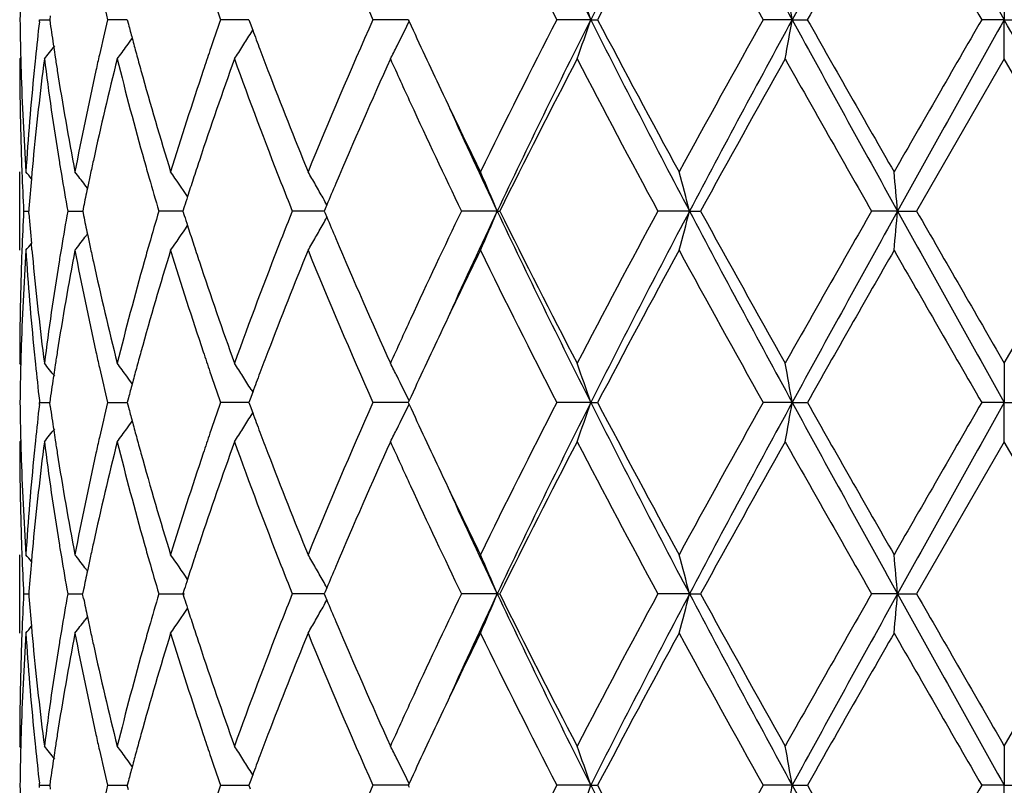
# Model space of a CAD drawing. Units: inches. Extents: x 9.02 to 12.4, y 5.76 to 12.26.
# Drawn here: x 9.07 to 9.32, y 7.86 to 8.05 of the extents above; entities that cross this region are included whole.
import ezdxf

# ---------------------------------------------------------------- set-up
doc = ezdxf.new("R2010")
doc.units = ezdxf.units.IN
doc.header["$LTSCALE"] = 1.21
doc.header["$MEASUREMENT"] = 0
doc.layers.get('0').update_dxf_attribs({"linetype": 'CONTINUOUS'})

msp = doc.modelspace()

# ---------------------------------------------------------------- linework, layer by layer
at = {"color": 7, "linetype": 'CONTINUOUS'}
for p, q in [((9.3204834891, 8.0601778544), (9.3204834891, 8.0502238595)), ((9.0754764043, 8.0496959284), (9.075537207, 8.0502239217)), ((9.0755372075, 8.0502239213), (9.0780943113, 8.0502239039)), ((9.0782287979, 8.0511690422), (9.0780946061, 8.0502239213)), ((9.0780946061, 8.0502239213), (9.0782288254, 8.0492786536)), ((9.0960202898, 8.0502239009), (9.0928075026, 8.0502239213)), ((9.0977938087, 8.0502238895), (9.0960202898, 8.0502239009)), ((9.0977940623, 8.0502239216), (9.0981022821, 8.049052405)), ((9.1247580122, 8.0502239009), (9.121494423, 8.0502239213)), ((9.1286601596, 8.0502238762), (9.1247580122, 8.0502239009)), ((9.1286600963, 8.0502239216), (9.1289805962, 8.0493593476)), ((9.1664567377, 8.0502238802), (9.160159486, 8.0502239213)), ((9.1691451853, 8.0502238625), (9.1664567377, 8.0502238802)), ((9.1691449561, 8.0502239216), (9.1693632755, 8.0497490532)), ((9.2154836474, 8.0502238595), (9.206863864, 8.0502239213)), ((9.2154836474, 8.0502238595), (9.2172185619, 8.0502239213)), ((9.266633435, 8.0502238595), (9.2592656045, 8.0502239213)), ((9.266633435, 8.0502238595), (9.2704703023, 8.0502239213)), ((9.3204834891, 8.0502238595), (9.3147370653, 8.0502239213)), ((9.3204834891, 8.0502238595), (9.3262299127, 8.0502239213)), ((9.3204834891, 8.0402695709), (9.3204834891, 8.0502238595)), ((9.1289805962, 8.0493593476), (9.1296405724, 8.0475854597)), ((9.1292221033, 8.0468841709), (9.1296563156, 8.0475833487)), ((9.0707611042, 8.0406055178), (9.0704834891, 8.0402695709)), ((9.3204834891, 8.0402695709), (9.298210489, 8.0016400136)), ((9.3427564894, 8.0016400137), (9.3204834891, 8.0402695709)), ((9.0704834891, 7.9916856598), (9.0704834891, 8.011594909)), ((9.0735923663, 8.0114605882), (9.0734481756, 8.0098532996)), ((9.0877039928, 8.0074581496), (9.0870621208, 8.0082982119)), ((9.0867035265, 8.0027703588), (9.0864730775, 8.0016400137)), ((9.1122594903, 8.0027173604), (9.1119158876, 8.0016400136)), ((9.1484768505, 8.0032172556), (9.1480492129, 8.0021954664)), ((9.0714776385, 8.0016400137), (9.0727637911, 8.0016400247)), ((9.0728130595, 8.0022604308), (9.0727645266, 8.0016400137)), ((9.0728130428, 8.0010197728), (9.0727645266, 8.0016400137)), ((9.0826769438, 8.0016400137), (9.0864727942, 8.0016400431)), ((9.0864730775, 8.0016400137), (9.0867034734, 8.0005098616)), ((9.109059786, 8.0016400379), (9.1058008627, 8.0016400137)), ((9.1119158607, 8.0016400593), (9.109059786, 8.0016400379)), ((9.1119158876, 8.0016400136), (9.1122594134, 8.0005628439)), ((9.1461423202, 8.0016400623), (9.1396898646, 8.0016400137)), ((9.147817416, 8.0016400751), (9.1461423202, 8.0016400623)), ((9.1480492129, 8.0021954664), (9.1478171482, 8.0016400136)), ((9.1478171482, 8.0016400136), (9.148049139, 8.0010847049)), ((9.148049139, 8.0010847049), (9.1484767763, 8.0000628555)), ((9.1917320626, 8.001640087), (9.1826446137, 8.0016400137)), ((9.1917320626, 8.001640087), (9.19237662, 8.0016400137)), ((9.2405561647, 8.001640087), (9.2325111796, 8.0016400137)), ((9.2405561647, 8.001640087), (9.2433599052, 8.0016400137)), ((9.2933881566, 8.001640087), (9.2867890444, 8.0016400137)), ((9.2933881566, 8.001640087), (9.298210489, 8.0016400137)), ((9.3204834891, 7.9630103932), (9.3427564894, 8.0016400137)), ((9.0877038769, 7.9958221173), (9.0870621011, 7.9949822137)), ((9.0735922694, 7.9918199596), (9.0734481001, 7.9934271128)), ((9.0707611018, 7.9626744711), (9.0704834897, 7.9630103929)), ((9.3204834891, 7.9630103933), (9.3204834891, 7.9530560787)), ((9.1296407654, 7.9556946894), (9.1289807723, 7.9539206189)), ((9.1292224436, 7.9563956915), (9.1296565063, 7.9556968009)), ((9.0754763233, 7.9525282226), (9.0755371261, 7.9530562063)), ((9.0754763347, 7.9535841442), (9.0755371261, 7.9530562063)), ((9.0755371266, 7.9530562061), (9.078094413, 7.9530561704)), ((9.0782288883, 7.9540012853), (9.0780947052, 7.9530562061)), ((9.0782289488, 7.9521107999), (9.0780947052, 7.9530562061)), ((9.0928073362, 7.9530562061), (9.0977940015, 7.9530561407)), ((9.098102397, 7.954227546), (9.0977942461, 7.9530562061)), ((9.0977942461, 7.9530562061), (9.0981025145, 7.9518845415)), ((9.1247579969, 7.9530561641), (9.1214941782, 7.9530562061)), ((9.1286604368, 7.9530561132), (9.1247579969, 7.9530561641)), ((9.1289807723, 7.9539206189), (9.1286603556, 7.9530562061)), ((9.1286603556, 7.9530562061), (9.1289809088, 7.9521915145)), ((9.1664568669, 7.9530561216), (9.1601591758, 7.9530562061)), ((9.169145536, 7.9530560849), (9.1664568669, 7.9530561216)), ((9.1693635466, 7.9535309987), (9.1691452779, 7.9530562061)), ((9.1691452779, 7.9530562061), (9.1693636276, 7.9525812861)), ((9.2154838848, 7.9530560787), (9.2068635039, 7.9530562061)), ((9.2154838848, 7.9530560787), (9.2172189302, 7.9530562061)), ((9.2666335567, 7.9530560787), (9.2592652124, 7.9530562061)), ((9.2666335567, 7.9530560787), (9.2704706986, 7.9530562061)), ((9.3204834891, 7.9530560787), (9.314736661, 7.9530562061)), ((9.3204834891, 7.9530560787), (9.3262303171, 7.9530562061)), ((9.3204834891, 7.9431010663), (9.3204834891, 7.9530560787)), ((9.1289809088, 7.9521915145), (9.1296409355, 7.9504175378)), ((9.1292224702, 7.9497162538), (9.1296566696, 7.950415417)), ((9.0707611399, 7.9434370549), (9.0704834891, 7.9431010663)), ((9.3204834891, 7.9431010663), (9.2982104429, 7.9044722623)), ((9.3427565355, 7.9044722623), (9.3204834891, 7.9431010663)), ((9.0704834891, 7.8945180749), (9.0704834891, 7.9144273989)), ((9.0735924002, 7.9142930752), (9.0734481992, 7.9126857192)), ((9.0877040241, 7.910290492), (9.087062132, 7.9111306021)), ((9.0728130591, 7.9050927436), (9.0727645204, 7.9044722623)), ((9.0867035285, 7.9056026779), (9.0864730612, 7.9044722623)), ((9.1122594915, 7.9055496745), (9.1119158621, 7.9044722623)), ((9.1480492063, 7.9050277699), (9.1478171147, 7.9044722623)), ((9.1484768441, 7.9060495415), (9.1480492063, 7.9050277699)), ((9.0714776425, 7.9044722623), (9.0727637855, 7.9044722813)), ((9.0727645204, 7.9044722623), (9.07281303, 7.9038520871)), ((9.082676958, 7.9044722623), (9.0864727825, 7.9044723134)), ((9.0867034362, 7.9033421811), (9.0864730612, 7.9044722623)), ((9.1058008859, 7.9044722623), (9.1123184094, 7.9044723468)), ((9.1119158621, 7.9044722623), (9.1122593579, 7.9033951566)), ((9.1461423044, 7.9044723468), (9.1396898966, 7.9044722623)), ((9.1478174017, 7.9044723691), (9.1461423044, 7.9044723468)), ((9.1478171147, 7.9044722623), (9.1480490779, 7.9039170043)), ((9.1480490779, 7.9039170043), (9.1484767144, 7.9028951296)), ((9.191732036, 7.9044723897), (9.1826446523, 7.9044722623)), ((9.191732036, 7.9044723897), (9.1923765802, 7.9044722623)), ((9.2405561482, 7.9044723897), (9.2325112229, 7.9044722623)), ((9.2405561482, 7.9044723897), (9.2433598612, 7.9044722623)), ((9.293388151, 7.9044723897), (9.2867890903, 7.9044722623)), ((9.293388151, 7.9044723897), (9.2982104429, 7.9044722623)), ((9.3204834891, 7.8658427898), (9.3427565355, 7.9044722623)), ((9.0877038222, 7.8986544537), (9.0870621043, 7.897814629)), ((9.073448067, 7.8962594772), (9.0735922309, 7.8946523589)), ((9.0707611145, 7.8655068524), (9.0704834896, 7.8658427894)), ((9.3204834891, 7.8658427899), (9.3204834891, 7.8558882278)), ((9.129640887, 7.8585268742), (9.1289808746, 7.8567527795)), ((9.1296566203, 7.8585289937), (9.1292225381, 7.8592279204)), ((9.0754763019, 7.8553603471), (9.0755371019, 7.8558883151)), ((9.0755371019, 7.8558883151), (9.0754763101, 7.8564162493)), ((9.0755371022, 7.8558883151), (9.078094441, 7.8558882905)), ((9.078228929, 7.8568334546), (9.0780947348, 7.8558883151)), ((9.0780947348, 7.8558883151), (9.0782289711, 7.8549429477)), ((9.0928072861, 7.8558883151), (9.0977940509, 7.8558882702)), ((9.0981024736, 7.8570597167), (9.0977943011, 7.8558883151)), ((9.0981025555, 7.8547166865), (9.0977943011, 7.8558883151)), ((9.1214941054, 7.8558883151), (9.1286604795, 7.8558882514)), ((9.1289808746, 7.8567527795), (9.1286604332, 7.8558883151)), ((9.1286604332, 7.8558883151), (9.1289809694, 7.8550236565)), ((9.1664569061, 7.8558882571), (9.160159083, 7.8558883151)), ((9.1691456145, 7.855888232), (9.1664569061, 7.8558882571)), ((9.1693636583, 7.8563631328), (9.1691453743, 7.8558883149)), ((9.1691453743, 7.8558883149), (9.1693637136, 7.8554134105)), ((9.2154839553, 7.8558882278), (9.2068633961, 7.8558883151)), ((9.2154839553, 7.8558882278), (9.2172190404, 7.8558883151)), ((9.2666335929, 7.8558882278), (9.2592650952, 7.8558883151)), ((9.2666335929, 7.8558882278), (9.2704708172, 7.8558883151)), ((9.3204834891, 7.8558882278), (9.3147365401, 7.8558883151)), ((9.3204834891, 7.8558882278), (9.3262304382, 7.8558883151)), ((9.3204834891, 7.8459331936), (9.3204834891, 7.8558882278))]:
    msp.add_line(p, q, dxfattribs=at)
for centre, radius, start, end in [((11.1504109403, 9.0262423928), 2.1671538492, 205.3375561705, 206.7673498615), ((11.7263778584, 6.785193532), 2.811563883, 152.1461082141, 153.2602733643), ((12.7417920744, 9.9467659091), 3.9589896836, 207.8251644326, 208.6231772239), ((14.979726515, 4.9357444267), 6.5068744169, 150.9147079277, 151.4030926558), ((24.8691222959, 16.7534924038), 17.8187275667, 209.0588167946, 209.2376906757), ((10.4816050094, 8.6358699754), 1.4454063692, 202.2378450826, 203.902246994), ((11.1332320476, 9.0412794293), 2.166353018, 206.0812473847, 207.2243875269), ((11.8733333736, 6.6520813852), 3.001624301, 151.4017791115, 152.23829439), ((12.7561903361, 10.0083502334), 4.0078349808, 208.6159516586, 209.2469361639), ((15.9437250557, 4.2714241085), 7.6688758648, 150.1466318755, 150.4788409509), ((26.2515037516, 17.8291260759), 19.5571212896, 209.8705630375, 210.0011552948), ((9.8213884165, 8.0402586342), 0.7509050037, 178.480407344, 179.2396033466), ((8.6625157141, 7.8629786524), 0.5838101599, 18.7070545605, 19.7416570496), ((8.2779008566, 7.8785344282), 1.0035284612, 9.8509535342, 10.4282895743), ((9.9579566604, 8.2565452833), 0.8894107992, 192.8234789242, 193.4133955219), ((10.1709493801, 8.417007081), 1.1117039144, 198.8377660663, 199.2644551611), ((9.8213653771, 8.0601895163), 0.7508819703, 180.7604434854, 181.5196936243), ((9.9550874128, 7.8445634387), 0.8864665124, 166.5851345178, 167.1770337743), ((10.166271539, 7.6850414134), 1.1067599045, 160.7338711531, 161.1624827749), ((10.4495259902, 7.4782446045), 1.4105411447, 156.0773195239, 157.7828744943), ((11.0678609448, 7.0919855994), 2.0932106478, 152.7557953955, 153.9388878471), ((11.1522493359, 7.0732821276), 2.1692110269, 153.2327474735, 154.6611790067), ((8.6627079944, 8.2373962079), 0.5836046698, 340.2586719972, 341.2936660187), ((11.7304420685, 9.3173513018), 2.8161370376, 206.740626003, 207.8529713658), ((11.7712106977, 9.3936451391), 2.8857679043, 207.7447454035, 208.6148500132), ((12.5571255516, 6.2021423862), 3.7803816727, 150.7342476999, 151.4032004646), ((12.744878405, 6.1519905027), 3.9625090471, 151.3767343719, 152.1740343095), ((8.2782565697, 8.2218443249), 1.0031661936, 349.5718904589, 350.1494515053), ((14.9874744654, 11.1689896992), 6.5157288508, 208.5973908917, 209.0851081112), ((15.3615945525, 11.4971296473), 6.9987823021, 209.5050833758, 209.8691015882), ((22.5251807775, 0.417209519), 15.2570879246, 149.9806128909, 150.1480119559), ((24.8761788169, -0.6570869372), 17.8268594666, 150.762050178, 150.9408413281), ((-12.5048338232, -4.1536760953), 25.0055923723, 29.0848228219, 29.212285672), ((9.8472543329, 7.9610762768), 0.7768491577, 173.4496812926, 174.1311158239), ((9.8705025657, 8.1622620231), 0.8002892735, 188.116027188, 188.5517662907), ((10.0028154298, 8.2877093073), 0.935661796, 194.7775840624, 195.0030188032), ((10.2562741644, 8.4677762494), 1.202440664, 200.4535715445, 200.701905564), ((8.7371826528, 8.2606669739), 0.4809055813, 333.1637656842, 333.9861714695), ((10.7154808658, 8.760931528), 1.7018402144, 204.7014631931, 205.3410535471), ((8.7370353496, 8.3072315035), 0.4467439315, 323.8292420471, 324.1345561334), ((10.0101080793, 8.2896642805), 0.9432119389, 195.0030482475, 195.2488490423), ((8.7467009588, 8.2849250191), 0.4505395337, 327.6078568062, 328.1062181692), ((8.7254509729, 8.3235721089), 0.4513007824, 321.1159332218, 321.6515620144), ((9.8746147646, 8.1628773689), 0.8044472563, 188.5515532179, 188.736872767), ((8.7365993852, 8.307550886), 0.4472843665, 323.3043247847, 323.8291752093), ((8.7475159228, 8.2844082943), 0.4495745619, 327.1089082983, 327.6078234169), ((10.2725222079, 8.4739136735), 1.2198092242, 200.7017817682, 200.9710947782), ((8.7412683044, 8.258600833), 0.4763272097, 332.7184080078, 333.1636675505), ((9.8210976767, 8.0402719038), 0.7506141875, 180.0001780753, 181.9663736464), ((9.8222372247, 8.0602114394), 0.7517540927, 181.5196016679, 181.7428533321), ((9.8509512478, 7.9407844272), 0.7805655169, 172.6775846104, 174.5797987963), ((9.8436564287, 7.9614484717), 0.7732320541, 174.1312899558, 174.3668660558), ((9.8716587427, 8.1424837205), 0.8014519569, 187.3272427376, 189.1877261202), ((9.8774897607, 8.1633196786), 0.8073560775, 188.736906419, 188.9765519681), ((9.9623727039, 7.8230055493), 0.8939354423, 165.9338376867, 167.62946109), ((9.9460495042, 7.8466244986), 0.8771965747, 167.1772813593, 167.4422483264), ((10.0069632333, 8.2688302201), 0.9399345216, 194.0735092871, 195.6979360524), ((10.0181691447, 8.2918623345), 0.9515673094, 195.248879789, 195.5137047972), ((10.177347646, 7.6613949819), 1.1184487488, 160.1992602912, 161.5954725763), ((10.1496953053, 7.6906977975), 1.0892451621, 161.1625454576, 161.443005572), ((10.2671462036, 8.4517974654), 1.2139994394, 199.815061629, 201.3968259922), ((10.5440342845, 7.417456087), 1.5135075576, 155.7006898305, 157.0092433255), ((10.6489884, 8.7103486338), 1.6286135519, 204.2954143956, 204.7297171017), ((11.2315091782, 6.9894263242), 2.2765408283, 152.5098260992, 153.6004622069), ((11.709403689, 9.3407469873), 2.8157066591, 207.5075424959, 208.3974258462), ((13.0708051241, 5.8973570865), 4.3677618457, 150.6186418976, 151.1985388109), ((15.0333164869, 11.2903477294), 6.6210404082, 209.3978601928, 209.7822812226), ((9.8263823589, 8.0603684222), 0.7559020844, 181.745190991, 183.6994992083), ((9.8346384304, 7.9622830147), 0.76417569, 174.3627663238, 176.3001597973), ((9.890715617, 8.1654462263), 0.8207517537, 188.9791257334, 190.8041059545), ((9.9216659291, 7.8519160867), 0.8522458143, 167.4330671959, 169.2011031922), ((10.0450902471, 8.2993999984), 0.9795236743, 195.5173597, 197.0868812295), ((10.103455208, 7.7059944921), 1.0405410828, 161.4311983791, 162.9207743284), ((10.3232570728, 8.4934483933), 1.2741748863, 200.9748229683, 202.2203143594), ((10.8441281955, 8.8217505629), 1.844139484, 205.3381026016, 206.0600977185), ((10.7764038655, 8.7694860425), 1.7690834002, 204.7430358976, 205.7239741655), ((10.861832045, 8.7923750147), 1.8478354031, 204.4429611042, 205.3359460583), ((9.8233746342, 8.0403382193), 0.7528920799, 181.9654716439, 182.1911961314), ((9.8402573774, 7.941870811), 0.769816846, 174.5851122401, 174.8135052709), ((9.8837152337, 8.1444013172), 0.8136599519, 189.1854684159, 189.4354839592), ((9.9364183363, 7.8288507937), 0.8673314366, 167.6393204011, 167.8922918575), ((10.032417212, 8.2759242096), 0.9663584973, 195.6945220513, 195.970930722), ((10.1293740637, 7.6775920301), 1.0678151901, 161.6073937959, 161.8780803106), ((9.8249909426, 8.0404027008), 0.7545096718, 182.1913963045, 182.944848302), ((8.721923196, 7.7237872021), 0.4532392988, 39.1362013054, 39.4201075773), ((9.8915200464, 8.1457122117), 0.8215740759, 189.4364367473, 190.0996771463), ((8.7305653055, 7.7352394725), 0.4490557365, 37.4503096984, 37.9820488313), ((9.9313715827, 7.8299338815), 0.8621697701, 167.892320923, 168.1177359196), ((10.0475408579, 8.2802700914), 0.9820941598, 195.9719150122, 196.4817632411), ((8.7428865758, 7.7553046457), 0.4467427874, 34.0315014968, 35.0076920793), ((8.7484576235, 7.7804080316), 0.4578965809, 29.8472356888, 30.32397414), ((8.7155106277, 7.8038995188), 0.5156434692, 22.5496029429, 23.7526330791), ((8.5489789684, 7.8233936504), 0.7141784165, 14.4528082301, 15.2791095187), ((7.3769760388, 7.8342090952), 1.9237121776, 4.9930765606, 5.2907689693), ((9.8365178196, 7.9422022799), 0.7660626228, 174.9336077162, 175.5034833337), ((10.1173893984, 7.6815151219), 1.0552047639, 161.8781228253, 162.1294807243), ((10.3291906719, 8.4759836515), 1.2805912921, 201.3916266614, 201.7408964599), ((8.7467978713, 7.779454489), 0.4598107439, 29.3717680499, 29.8473627469), ((10.4449981731, 7.4599765245), 1.4057304265, 157.0280398159, 157.2663800095), ((9.9257240095, 7.831120604), 0.8563988611, 168.1176323403, 168.4377764026), ((10.1083748742, 7.6844245725), 1.0457323543, 162.1296350762, 162.27954852), ((8.7451145045, 7.7785049654), 0.4617434403, 29.1217673468, 29.3719938003), ((9.8250998274, 7.9628740494), 0.7546185812, 177.0553279687, 177.8086307947), ((9.8365564523, 8.0610771086), 0.7661010894, 184.4962292881, 185.0660603579), ((9.8900283722, 7.8578321538), 0.8200591618, 169.9002292808, 170.564660231), ((9.9257174243, 8.1721477931), 0.8563900919, 191.5615362173, 191.8816801148), ((10.0448933624, 7.7237957381), 0.9793325097, 163.5183767083, 164.0296373105), ((10.1083560155, 8.3188305355), 1.0457068252, 197.7194548834, 197.8693733816), ((10.3251722308, 7.5289113513), 1.2762604863, 158.259625625, 158.6100641967), ((8.7450785457, 8.2248050841), 0.4617893591, 330.6269761886, 330.8771548655), ((10.4405820416, 8.5414110322), 1.400926074, 202.7320269437, 202.9711745402), ((10.7502861614, 7.2461237665), 1.7402025233, 154.2685130116, 155.2656350279), ((10.8580301886, 7.2126500041), 1.843652569, 154.662503382, 155.5574710614), ((8.7154452804, 8.199416832), 0.5157176939, 336.2466525724, 337.4494692113), ((11.1479071122, 8.9278799364), 2.1643800691, 205.3373388315, 206.7689671971), ((11.1608918286, 8.9779562778), 2.1973269156, 206.3798398686, 207.5097962638), ((11.6267239395, 6.7064087909), 2.7221092301, 151.5873132108, 152.5077962745), ((11.7253805653, 6.6885593497), 2.8104329425, 152.146233128, 153.2608382455), ((8.5488943844, 8.1799164378), 0.7142677898, 344.7203942441, 345.5465615216), ((12.7371615011, 9.8471471403), 3.9537507714, 207.82507629, 208.6241462648), ((12.8398881375, 9.9774382496), 4.1035099604, 208.7827492111, 209.3999906047), ((14.6348406028, 4.9392117341), 6.162801509, 150.2034668854, 150.6164724092), ((14.9780393442, 4.8395157451), 6.5049434646, 150.914714549, 151.4032417244), ((7.3768267585, 8.1690915448), 1.9238626727, 354.7090457726, 355.0067031811), ((24.8438164434, 16.6422763457), 17.7897840025, 209.05885377, 209.2380181998), ((28.2829959447, 18.9221191346), 21.9015739853, 209.9084892516, 210.0251412173), ((8.7428321385, 8.2480226905), 0.4468142057, 324.9914005532, 325.9673666294), ((10.1171028209, 8.3216534115), 1.0548978658, 197.8695231502, 198.1209406029), ((8.7467277485, 8.2238748189), 0.4598958808, 330.1517021048, 330.6271944098), ((9.9312120009, 8.1733022969), 0.8620046486, 191.8815792718, 192.1070220992), ((8.721840727, 8.2795706609), 0.4533520892, 320.5789644812, 320.8627798492), ((8.7304824413, 8.2681148955), 0.4491664676, 322.0170362165, 322.5486282428), ((9.9361198082, 8.1743555076), 0.867024193, 192.1070504579, 192.3602013097), ((10.0330597649, 7.7271853043), 0.9670230344, 164.0298059334, 164.3061017166), ((10.1287234105, 8.3254571177), 1.0671251419, 198.1209819719, 198.3919124506), ((10.2518823213, 7.5572167111), 1.1976955126, 158.5921670819, 160.1954852204), ((8.748421094, 8.222901809), 0.4579428918, 329.6751721261, 330.1518459244), ((10.5146056418, 8.5729454279), 1.4813865718, 202.9767718564, 204.3137159107), ((9.8262499401, 7.9429185576), 0.7557695279, 176.3003380598, 178.2549552751), ((9.8235025571, 7.9629377654), 0.7530200426, 177.8088281736, 178.0346224746), ((9.8348309538, 8.041012902), 0.7643688026, 183.7000570121, 185.6369279226), ((9.840191029, 8.0613992495), 0.7697499178, 185.1861630905, 185.4146806929), ((9.8950657361, 7.8370764229), 0.8251668382, 169.200820682, 171.0160038899), ((9.8840580298, 7.8588278754), 0.8140063577, 170.5649070067, 170.8149132169), ((9.9282421576, 8.1527233772), 0.8589601954, 190.805746762, 192.5599308953), ((10.0533993039, 7.7014518156), 0.9881795995, 162.9200665952, 164.4758121922), ((10.1157292816, 8.3012308519), 1.0534324334, 197.0882538089, 198.5595738101), ((10.3375414002, 7.5041796124), 1.2895360459, 157.7871992401, 159.017831925), ((10.481935429, 8.5388223344), 1.4457573865, 202.2372680249, 203.901286838), ((10.865209735, 7.1713792848), 1.8675370981, 153.9442794643, 154.6571600453), ((11.1339279314, 8.944425536), 2.1671156998, 206.0805940103, 207.2233443098), ((11.8682085422, 6.5577108732), 2.9957861274, 151.4018219641, 152.2399760995), ((12.7584032368, 9.9123349286), 4.0103291668, 208.6152541981, 209.2458524197), ((15.909734114, 4.1937722948), 7.6296811352, 150.1466730961, 150.4805919339), ((26.3005470908, 17.7598433648), 19.6135369154, 209.8698452495, 210.0000630814), ((9.8210893527, 7.9630075814), 0.7506058636, 178.0336311176, 179.9997853746), ((9.850537863, 8.0624511562), 0.780149847, 185.4198840984, 187.3230520067), ((9.8682279157, 7.8612910697), 0.7979860399, 170.8080735617, 172.6765792592), ((9.9546407889, 8.1784628748), 0.885995091, 192.3632808335, 194.0740492164), ((10.0000220045, 7.7362887153), 0.9327544654, 164.295499225, 165.932381451), ((10.1633211745, 8.3370355661), 1.103608849, 198.3955939081, 199.8105398773), ((10.6415276994, 7.2962893133), 1.6204319859, 155.2676643504, 155.7042654713), ((10.7316686837, 7.2348452796), 1.719682094, 154.6637612467, 155.2968022793), ((9.822287443, 7.9430689674), 0.7518042888, 178.2572167445, 178.480533167), ((9.8439790475, 8.0418586659), 0.7735557355, 185.6327140996, 185.868266966), ((9.8772586101, 7.8400056822), 0.807120749, 171.0239962431, 171.2637839381), ((9.9466911055, 8.1567859689), 0.8778510982, 192.5568926015, 192.8217244788), ((10.0175953821, 7.7115945068), 0.9509672693, 164.4872545575, 164.7523037412), ((10.1508052076, 8.3129316672), 1.0904084344, 198.5557884079, 198.8359961672), ((10.2744287567, 7.5286738511), 1.2218374781, 159.0305335274, 159.2994404662), ((9.8214836257, 7.9430891747), 0.7510002183, 178.4804481542, 179.239566665), ((9.8473808859, 8.0422105472), 0.7769757238, 185.868431252, 186.5497481392), ((8.725416617, 7.6796619626), 0.4513563351, 38.3502722023, 38.8858637902), ((9.8745697543, 7.8404193218), 0.8044002632, 171.2638154275, 171.4491360778), ((8.7365591151, 7.6956819572), 0.4473448141, 36.1726258226, 36.6974322159), ((8.7474511876, 7.7188143323), 0.4496600574, 32.3939033634, 32.8927471984), ((8.7411669133, 7.7446131664), 0.4764475587, 26.8378877903, 27.2830534723), ((8.66270688, 7.7658706809), 0.5836101355, 18.7075048677, 19.7424992748), ((8.2782493431, 7.7814227128), 1.0031756406, 9.8512026331, 10.4287609248), ((9.8707176745, 7.8409956939), 0.8005053028, 171.4489363744, 171.8845712102), ((9.9574077152, 8.1592408458), 0.8888452743, 192.8227206753, 193.4130287391), ((10.0100915351, 7.7136404547), 0.9431895046, 164.7523323711, 164.9981310837), ((10.1697013903, 8.3193935447), 1.1103789467, 198.8367698396, 199.2639809217), ((10.2565605456, 7.5354309735), 1.2027342939, 159.2996672278, 159.5479375969), ((8.7370298386, 7.6960268067), 0.446761289, 35.8672947072, 36.1725557076), ((10.0032911633, 7.715463309), 0.9361490605, 164.9981584209, 165.223488858), ((8.7467151414, 7.7183477552), 0.4505315264, 31.8954772468, 32.3938580331), ((8.7372158707, 7.7426152203), 0.4808750326, 26.0153210176, 26.8377655754), ((9.8213728002, 7.9630229514), 0.7508893987, 180.7605237378, 181.5198258421), ((9.8470632798, 7.8639288891), 0.7766571144, 173.4495632753, 174.1312234277), ((9.9546148773, 7.7475032894), 0.8859820768, 166.5848138375, 167.1770828453), ((10.1653087002, 7.5882004662), 1.1057434003, 160.7333972196, 161.1624359921), ((10.4486905148, 7.3814402527), 1.4096303806, 156.0770547463, 157.7836991529), ((8.7372965872, 8.1634409265), 0.4807779442, 333.1638013469, 333.9864761695), ((10.7178132141, 8.6648567895), 1.7044155933, 204.7020849308, 205.3407189868), ((11.0658910809, 6.9958190444), 2.0910013189, 152.7554799443, 153.9398130364), ((11.1525323958, 6.97596383), 2.169531331, 153.2325622405, 154.6607839509), ((8.6628453807, 8.1401793703), 0.5834590324, 340.2585823152, 341.2939094753), ((11.7334824414, 9.2217416765), 2.8195531343, 206.7411055503, 207.8520993065), ((11.7765378577, 9.2993143637), 2.8918029669, 207.7453591917, 208.6136408674), ((12.5505373996, 6.1086400428), 3.772842906, 150.7338988705, 151.404182725), ((12.7445549997, 6.0549832217), 3.9621481716, 151.3765304715, 152.1739029092), ((8.2785021828, 8.1246315067), 1.0029166165, 349.5718404885, 350.1495871884), ((14.9973007548, 11.0772236257), 6.5269418105, 208.597736857, 209.0846150156), ((15.3930647173, 11.4178586216), 7.0349849535, 209.5057090162, 209.8678509024), ((22.4172900109, 0.3822683568), 15.1325388797, 149.9802435445, 150.1490189599), ((24.8471467222, -0.7380800842), 17.7936257957, 150.7618363522, 150.9409612097), ((9.8707264935, 8.0651299618), 0.8005158895, 188.1163018561, 188.5519464118), ((10.0033600429, 8.1906921426), 0.9362266089, 194.7780039072, 195.0033165347), ((10.2573849007, 8.3710325861), 1.2036292909, 200.4540234614, 200.702130394), ((8.7371330467, 8.2099917202), 0.4466230014, 323.8292819939, 324.1346893), ((10.0106436939, 8.1926447437), 0.9437674458, 195.0033458993, 195.2490205746), ((8.7467992802, 8.1876942446), 0.450423157, 327.6078975747, 328.1064234792), ((8.7255320597, 8.2263395787), 0.4511974711, 321.1157981953, 321.6516060271), ((9.8748450605, 8.0657462739), 0.8046803133, 188.5517330838, 188.737013743), ((8.7366676657, 8.21033268), 0.4471999179, 323.3042030255, 323.8292077885), ((10.1489116253, 7.5937957349), 1.0884179538, 161.1624982882, 161.4431135785), ((8.7476027789, 8.1871847931), 0.4494717628, 327.108782634, 327.6078643095), ((10.2735839236, 8.3771515658), 1.2209454755, 200.7020070711, 200.9710190022), ((8.7413645992, 8.1613837099), 0.4762193413, 332.7182964005, 333.1637035467), ((9.8214728664, 7.9431103754), 0.7509893774, 180.0007102228, 181.9658900575), ((9.8222785049, 7.9630457201), 0.7517953887, 181.5197297268, 181.7428750872), ((9.8509990499, 7.8436090489), 0.7806138052, 172.6775313889, 174.5795961033), ((9.8435183651, 7.8642955976), 0.7730932836, 174.1313951639, 174.3669230218), ((9.8676879761, 8.0447416064), 0.7974404624, 187.3227515021, 189.1925638967), ((9.8777232181, 8.0661890761), 0.807592334, 188.7370473411, 188.9765372372), ((9.9625271218, 7.7257967839), 0.8940950152, 165.9337400491, 167.6290335853), ((9.9456732688, 7.7495423852), 0.8768109122, 167.1773281991, 167.4423349896), ((10.0067831744, 8.171619151), 0.9397495169, 194.0736615504, 195.6983830948), ((10.0186924066, 8.1948394524), 0.9521100187, 195.2490510911, 195.5136558925), ((10.177699744, 7.5640971755), 1.1188238305, 160.199138212, 161.5948618124), ((10.2669314182, 8.3545578383), 1.2137732616, 199.8153400223, 201.3973579572), ((10.5446128766, 7.3200213766), 1.5141444358, 155.7005184263, 157.0084892827), ((10.6476884775, 8.6125968265), 1.6271887606, 204.2955270293, 204.7302038653), ((11.2324647028, 6.8917502666), 2.2776227493, 152.5095952061, 153.5996967815), ((11.7092708028, 9.2435368532), 2.8155695685, 207.5080400884, 208.3979536433), ((13.0744800972, 5.7980983997), 4.3719896057, 150.6184019012, 151.1977296969), ((15.032854771, 11.1929879788), 6.6205442696, 209.3983796489, 209.7828240154), ((9.8251892489, 7.9631436077), 0.7547077634, 181.7435822097, 183.7010022927), ((9.8346342838, 7.8651177147), 0.7641714094, 174.3628823637, 176.3003051033), ((9.8957268262, 8.0691493427), 0.825837338, 188.9845093968, 190.7982665851), ((9.9215743715, 7.7547721306), 0.852151465, 167.4332583871, 169.2015054235), ((10.0454530651, 8.2023320636), 0.9798997349, 195.5172816826, 197.0862132653), ((10.1032310905, 7.6089072989), 1.0403032605, 161.4314504647, 162.9213775644), ((10.3239645852, 8.3965495892), 1.2749314729, 200.9747089336, 202.2194691148), ((10.8454302852, 8.7251872719), 1.8455746372, 205.3377777413, 206.0591901116), ((10.7767409231, 8.6724955304), 1.7694639473, 204.7436965192, 205.7244079236), ((10.8623735783, 8.6954346685), 1.8484221621, 204.4424652211, 205.335131952), ((9.8233420561, 7.94316984), 0.7528595068, 181.9655329707, 182.1912247134), ((9.8401927129, 7.8447069895), 0.7697520788, 174.5849727504, 174.8133435872), ((9.8837185124, 8.0472374326), 0.8136638403, 189.1857225252, 189.4356987521), ((9.9363045408, 7.7317026766), 0.8672160296, 167.6389985663, 167.8919686304), ((10.0324797893, 8.1787809672), 0.9664254301, 195.6949361101, 195.9712950761), ((10.1291738556, 7.580481398), 1.0676071183, 161.6069290933, 161.8776413868), ((9.8249828545, 7.9432352995), 0.7545016082, 182.1914279314, 182.9449064123), ((8.7219144412, 7.6266198937), 0.4532459338, 39.1354738584, 39.4193851281), ((9.8364377865, 7.8450398316), 0.7659824257, 174.9334612725, 175.5034046651), ((9.8898779536, 8.0482647648), 0.819908367, 189.4359538092, 190.1005576679), ((8.7305534674, 7.638069833), 0.4490663777, 37.4495959819, 37.9813334769), ((9.9312250566, 7.7327928183), 0.862020881, 167.891997862, 168.1174597159), ((10.0477595645, 8.1831718211), 0.9823235697, 195.9722894185, 196.4820306005), ((8.7428925258, 7.6581477719), 0.4467318119, 34.0308313517, 35.0070125559), ((10.1170901387, 7.5844370153), 1.0548924369, 161.8776842277, 162.1291237817), ((8.7484429791, 7.6832379005), 0.457910545, 29.8465968262, 30.3233320643), ((8.7154788672, 7.7067234127), 0.5156760017, 22.5491136865, 23.7520858634), ((8.5489296176, 7.7262175337), 0.7142282909, 14.452474516, 15.2787322592), ((7.3768335125, 7.7370329805), 1.9238548901, 4.9929568721, 5.290632728), ((9.9255416043, 7.7339871087), 0.8562133034, 168.1173554621, 168.4375710787), ((10.3296873784, 8.37902201), 1.2811289825, 201.3920995481, 201.7412308037), ((8.7467708708, 7.6822772816), 0.4598389468, 29.3711534765, 29.8467250762), ((10.4443688207, 7.3630622529), 1.4050520313, 157.0275338685, 157.2659944014), ((10.1080029626, 7.5873699782), 1.0453436657, 162.1292795034, 162.2792484657), ((8.7450764137, 7.6813215263), 0.4617843644, 29.1211716909, 29.3713807008), ((9.8251792451, 7.8657031999), 0.754698049, 177.0554027864, 177.8086145069), ((9.8364892887, 7.9639022142), 0.7660335801, 184.4960855047, 185.0659629315), ((9.8902976886, 7.7606206301), 0.8203319669, 169.9005178405, 170.5647178379), ((9.9255112582, 8.074933079), 0.8561787188, 191.5612172155, 191.8814395741), ((10.0454227969, 7.6264795069), 0.9798822923, 163.5188339196, 164.0298005114), ((10.1079865661, 8.2215360942), 1.0453163776, 197.7189992247, 197.8689743679), ((10.3261457219, 7.4313691676), 1.2773033953, 158.2601984926, 158.6103464682), ((8.7450105852, 8.1276772488), 0.4618680897, 330.6268096355, 330.8769321357), ((10.4395417694, 8.4437930268), 1.3997926674, 202.7314807955, 202.9708196592), ((10.7521949948, 7.1480537153), 1.7423137765, 154.2690353826, 155.2649006583), ((10.8557889523, 7.116532244), 1.8411776378, 154.6621863279, 155.5583035762), ((8.7153583619, 8.1022873742), 0.515812607, 336.2466651819, 337.4492478555), ((11.1462962348, 8.8299255002), 2.1625874934, 205.3367639343, 206.7695838301), ((11.1581645767, 8.8794081304), 2.1942703556, 206.3791897403, 207.5107172141), ((11.6273875111, 6.6088814144), 2.7228639483, 151.5873008699, 152.5075264664), ((11.7273143777, 6.5904021789), 2.8126050222, 152.146817386, 153.2605636739), ((8.5487683088, 8.0827831854), 0.7143984565, 344.7204027266, 345.5464098471), ((12.7334684607, 9.74799499), 3.9495584563, 207.8246237102, 208.6245442083), ((12.830285794, 9.8749395728), 4.0925272228, 208.7820647568, 209.4009610909), ((14.6383411021, 4.8400382763), 6.1668358653, 150.2034567339, 150.6161910821), ((14.9854293582, 4.7382932302), 6.5133726727, 150.9151444953, 151.4030404519), ((7.3764778044, 8.0719561745), 1.9242131107, 354.7090487775, 355.0066486311), ((24.8003276869, 16.5208293208), 17.7399769034, 209.0585299797, 209.2381978777), ((28.0124361122, 18.6690161325), 21.5892947345, 209.9077919226, 210.0261309272), ((8.742750948, 8.1509114039), 0.4469130068, 324.991432845, 325.9671874278), ((10.1164280699, 8.2242603751), 1.054186591, 197.8691190317, 198.1207030639), ((8.7466550153, 8.1267496697), 0.459980088, 330.1516266964, 330.6270271534), ((8.7304129347, 8.1710013887), 0.4492545334, 322.0170556285, 322.5485437196), ((9.9308224909, 8.0760490349), 0.8616059232, 191.8813419907, 192.1068855037), ((8.7483433563, 8.1257795329), 0.4580328697, 329.6751896779, 330.1517700108), ((10.5137557377, 8.4754127587), 1.4804617407, 202.9766052431, 204.3143833944), ((8.7217709635, 8.1824602184), 0.4534422677, 320.5789844799, 320.8627373718), ((9.8844392067, 7.7615976865), 0.8143925697, 170.5649596459, 170.8148678641), ((9.9355633433, 8.0770664057), 0.8664547091, 192.1069129279, 192.360248935), ((10.0338784206, 7.62978619), 0.96787368, 164.0299646271, 164.3060332746), ((10.1276328823, 8.2279279359), 1.0659763672, 198.1207430024, 198.3919789219), ((10.2517233658, 7.4601034474), 1.1975275476, 158.591812931, 160.1953546109), ((9.8262383908, 7.8457520274), 0.7557579346, 176.3003613534, 178.2550345544), ((9.8235752222, 7.8657671782), 0.7530927528, 177.8088121312, 178.0346080283), ((9.8370715371, 7.9440266323), 0.7666164173, 183.7027733868, 185.6339905876), ((9.8399799109, 7.9642115886), 0.7695378889, 185.1860962172, 185.4146994281), ((9.8949351277, 7.7399344434), 0.8250337453, 169.2008679203, 171.0163670559), ((9.922481425, 8.0543605236), 0.853077526, 190.7994297867, 192.5657333514), ((10.0530794208, 7.6043835921), 0.9878446416, 162.9201262071, 164.4764172212), ((10.1158663043, 8.2040999541), 1.0535741873, 197.0879712502, 198.5591100737), ((10.3368807786, 7.407283692), 1.2888217494, 157.787277343, 159.0186049246), ((10.4809972949, 8.4412473841), 1.4447348622, 202.2363940657, 203.901600413), ((10.8631798499, 7.0752058425), 1.8652768435, 153.9443251799, 154.6580297446), ((11.1317010564, 8.8461270725), 2.1646183994, 206.0796221529, 207.2236968385), ((11.8679722563, 6.4606884961), 2.9955091631, 151.4020972173, 152.2403330177), ((12.7506458268, 9.8108535341), 4.0014532886, 208.6142278402, 209.2462278695), ((15.9079730612, 4.0976588088), 7.627629059, 150.1469555579, 150.4809657882), ((26.1154477637, 17.5559591772), 19.3998781529, 209.8687968503, 210.0004494301), ((9.8210595255, 7.8658400673), 0.7505760363, 178.0335827117, 179.9997921946), ((9.8476048411, 7.9649572435), 0.7771991581, 185.416381065, 187.3267532505), ((9.8681206183, 7.7641369472), 0.7978778993, 170.8078194431, 172.6765572746), ((9.9615488363, 8.0829210508), 0.8930911305, 192.3702920785, 194.0674482337), ((9.9998027109, 7.6391752622), 0.9325285864, 164.2950722652, 165.9323337394), ((10.1632541441, 8.2398504548), 1.1035398521, 198.3958435288, 199.8108641758), ((10.6399072055, 7.1998529315), 1.6186541543, 155.2671267078, 155.7042553326), ((10.7346077401, 7.1363084643), 1.7229241891, 154.664389292, 155.2962890672), ((9.8223693299, 7.8458987252), 0.7518862014, 178.257230281, 178.4804984107), ((9.8437872658, 7.9446704858), 0.773362914, 185.6326153951, 185.8682040113), ((9.8776319995, 7.7427805274), 0.8074984596, 171.0241186774, 171.2637726515), ((9.9461572542, 8.0594960547), 0.8773035439, 192.5566957318, 192.8216737706), ((10.0183719604, 7.614214696), 0.9517721666, 164.4874660588, 164.7522743577), ((10.1497169223, 8.2153930355), 1.0892588271, 198.5555186507, 198.8360078003), ((10.2759708052, 7.4309214314), 1.2234864913, 159.0308164852, 159.2993489507), ((9.8214995198, 7.8459205863), 0.7510161175, 178.4804059831, 179.2395295592), ((9.8482136375, 7.9451336421), 0.7778134436, 185.8688061821, 186.5494096329), ((8.7254758583, 7.5825418993), 0.4512803773, 38.3501919935, 38.8858872575), ((9.8748548253, 7.7432077537), 0.8046886164, 171.2638051418, 171.4490647047), ((8.7366195257, 7.5985591546), 0.4472696041, 36.172547267, 36.6974551797), ((8.7475400111, 7.621703816), 0.4495544711, 32.393811974, 32.8927856088), ((8.7412386483, 7.6474823766), 0.476366929, 26.8378208612, 27.2830732267), ((8.6627937822, 7.6687341185), 0.5835178558, 18.7073295647, 19.7425128848), ((8.2784045355, 7.6842835397), 1.0030178657, 9.8511049979, 10.4287684228), ((9.8708783031, 7.7438027522), 0.8006678275, 171.4488586907, 171.8844145148), ((9.9547948523, 8.0614656564), 0.8861628565, 192.8219102629, 193.4140217826), ((8.7370874065, 7.5989019221), 0.4466896026, 35.8671579462, 36.1724774111), ((10.0106302027, 7.6163255148), 0.9437478057, 164.7523038491, 164.9979638409), ((10.1690694378, 8.2220109921), 1.1097116257, 198.8368017938, 199.2642818206), ((8.7467680551, 7.6212143425), 0.4504685281, 31.8953166581, 32.3937789219), ((10.2574741995, 7.4379162175), 1.203711471, 159.2995832034, 159.5476585865), ((8.7372813159, 7.6454812537), 0.4808014495, 26.0151057895, 26.8376986472), ((10.0036188169, 7.6182049539), 0.9364888924, 164.9979920262, 165.2232451394), ((9.8214113142, 7.8658556445), 0.7509279144, 180.7605293015, 181.5197908727), ((9.9545073079, 7.6503644595), 0.8858707487, 166.5850287706, 167.1773715661), ((10.1650439662, 7.4911309111), 1.1054611148, 160.7336822743, 161.1628305771), ((10.4490323235, 7.2841376231), 1.4099975475, 156.077683794, 157.7839032545), ((11.066632416, 6.8982976185), 2.0918223513, 152.7561677243, 153.9400483761), ((8.6628979165, 8.0429966802), 0.5834045793, 340.2582092392, 341.2936373379), ((11.733233966, 9.1244337254), 2.8192681313, 206.7408356481, 207.8519401949), ((11.7766982218, 9.2022049572), 2.891972023, 207.7449065931, 208.613146283), ((12.5528961644, 6.0102046477), 3.7755203377, 150.7346191058, 151.4044342163), ((8.2785991695, 8.0274495007), 1.0028186736, 349.5716316609, 350.1494363788), ((14.9977267288, 10.9802785104), 6.5274223987, 208.5976638619, 209.0845060202), ((15.3937322059, 11.3210015445), 7.0357188495, 209.5052351996, 209.8673428038), ((22.4542397394, 0.2639739985), 15.1751015586, 149.9809742964, 150.1492779445)]:
    msp.add_arc(centre, radius, start, end, dxfattribs=at)

doc.saveas('drawing.dxf')
